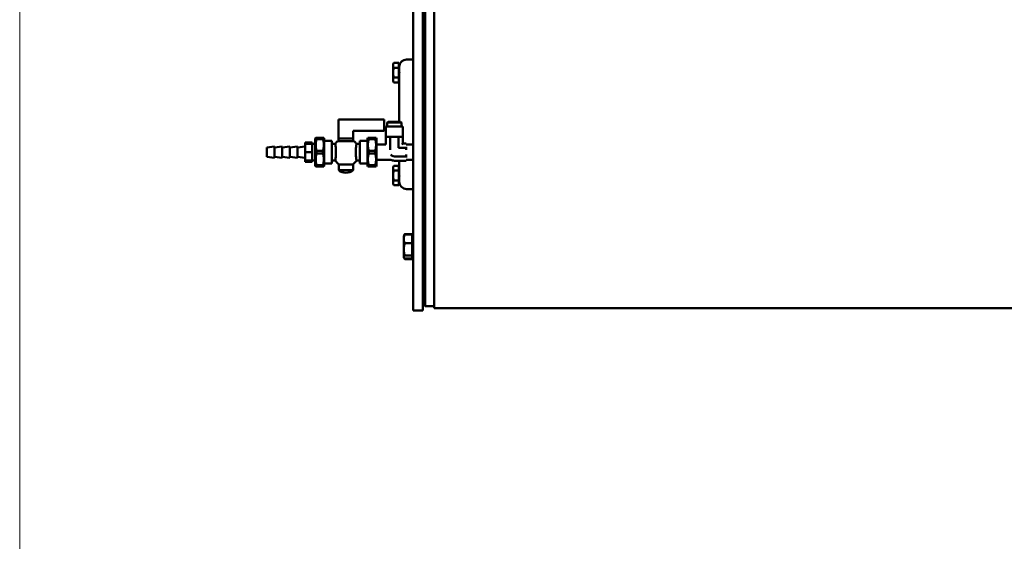
# Model space of a CAD drawing. Units: millimetres. Extents: x 0 to 5607, y 0 to 3960.
# Drawn here: x 3019 to 3670, y 1386 to 1731 of the extents above; entities that cross this region are included whole.
import ezdxf

# ---------------------------------------------------------------- set-up
doc = ezdxf.new("R2010")
doc.units = ezdxf.units.MM
doc.header["$LTSCALE"] = 6.666667
doc.layers.add('Dimension (ANSI)', color=7, linetype='Continuous', lineweight=20)
doc.layers.add('Visible (ANSI)', color=7, linetype='Continuous', lineweight=50)
doc.styles.add('Dimension text', font='TAHOMA.TTF')
doc.dimstyles.new('Eclipse - mm [in]', dxfattribs={"dimscale": 6.666667, "dimtxt": 4, "dimasz": 5, "dimexe": 3.2, "dimexo": 1.6002, "dimgap": 0.8, "dimtad": 0, "dimtih": 1, "dimtoh": 1, "dimdec": 1, "dimrnd": 1e-08, "dimzin": 4, "dimdsep": 46, "dimtxsty": 'Dimension text', "dimcen": 0.09, "dimdle": 10, "dimclrd": 256, "dimclre": 256, "dimclrt": 256, "dimadec": 0, "dimazin": 1, "dimtfac": 1, "dimtdec": 1, "dimtofl": 0, "dimtmove": 0, "dimatfit": 3, "dimfxl": 1, "dimtolj": 1, "dimtzin": 4, "dimlwd": -1, "dimlwe": -1, "dimarcsym": 0})

# ---------------------------------------------------------------- blocks, each defined once
blk = doc.blocks.new('*D12')
at = {"layer": 'Defpoints', "color": 0}
for p in [(3018.79, 1882.06), (3992.87, 1426.06), (3018.79, 1278.9)]:
    blk.add_point(p, dxfattribs=at)
at = {"layer": 'Dimension (ANSI)'}
for p, q in [((3018.79, 1871.39), (3018.79, 1257.57)), ((3992.87, 1415.39), (3992.87, 1257.57)), ((3052.12, 1278.9), (3410.12, 1278.9)), ((3959.54, 1278.9), (3588.84, 1278.9))]:
    blk.add_line(p, q, dxfattribs=at)
for points in [[(3052.12, 1284.46), (3052.12, 1273.35), (3018.79, 1278.9)], [(3959.54, 1284.46), (3959.54, 1273.35), (3992.87, 1278.9)]]:
    blk.add_solid(points, dxfattribs=at)
at = {"layer": 'Dimension (ANSI)', "insert": (3499.48, 1278.9), "char_height": 26.6667, "attachment_point": 5, "style": 'Dimension text'}
blk.add_mtext('\\A1;974\\P [38.35 in]', dxfattribs=at)

msp = doc.modelspace()

# ---------------------------------------------------------------- linework, layer by layer
at = {"layer": 'Visible (ANSI)'}
for p, q in [((3278.85, 1539.16), (3278.85, 2224.96)), ((3285.2, 1539.16), (3285.2, 2224.96)), ((3286.77, 2027.86), (3286.77, 1542.06)), ((3292.77, 2028.27), (3292.77, 1540.56)), ((3265.58, 1701.95), (3266.08, 1702.81)), ((3265.58, 1701.95), (3265.58, 1701.2)), ((3265.58, 1701.2), (3265.58, 1696.38)), ((3269.3, 1702.81), (3266.08, 1702.81)), ((3269.3, 1699.6), (3266.08, 1699.6)), ((3269.3, 1702.81), (3269.3, 1701.2)), ((3269.3, 1701.95), (3269.72, 1701.95)), ((3269.3, 1701.2), (3269.3, 1699.6)), ((3269.3, 1699.6), (3269.3, 1696.38)), ((3269.72, 1701.95), (3269.72, 1700.35)), ((3269.72, 1700.35), (3269.72, 1699.91)), ((3269.72, 1699.91), (3269.72, 1692.86)), ((3278.85, 1705.12), (3274.48, 1705.12)), ((3265.58, 1696.38), (3265.58, 1691.57)), ((3269.3, 1693.17), (3266.08, 1693.17)), ((3269.3, 1696.38), (3269.3, 1693.17)), ((3269.3, 1693.17), (3269.3, 1691.57)), ((3269.72, 1692.86), (3269.72, 1663.9)), ((3265.58, 1691.57), (3265.58, 1690.82)), ((3265.58, 1690.82), (3266.08, 1689.96)), ((3269.3, 1689.96), (3266.08, 1689.96)), ((3269.3, 1691.57), (3269.3, 1689.96)), ((3269.3, 1690.82), (3269.72, 1690.82)), ((3229.49, 1665.43), (3259.79, 1665.43)), ((3229.49, 1652.83), (3229.49, 1665.43)), ((3259.79, 1665.43), (3259.79, 1657.93)), ((3260.89, 1660.89), (3272, 1660.89)), ((3260.89, 1653.86), (3260.89, 1660.89)), ((3262.28, 1663.9), (3261.72, 1663.34)), ((3271.17, 1663.34), (3261.72, 1663.34)), ((3261.72, 1660.89), (3261.72, 1663.34)), ((3262.28, 1663.9), (3270.61, 1663.9)), ((3270.61, 1663.9), (3271.17, 1663.34)), ((3271.17, 1660.89), (3271.17, 1663.34)), ((3272, 1653.86), (3272, 1660.89)), ((3214.14, 1652.83), (3214.44, 1653.35)), ((3215, 1653.35), (3214.44, 1653.35)), ((3219.27, 1653.35), (3215, 1653.35)), ((3215, 1652.42), (3215, 1653.35)), ((3219.83, 1653.35), (3219.27, 1653.35)), ((3219.27, 1652.42), (3219.27, 1653.35)), ((3220.14, 1652.83), (3219.83, 1653.35)), ((3239.3, 1657.93), (3239.3, 1652.83)), ((3259.79, 1657.93), (3239.3, 1657.93)), ((3248.65, 1652.83), (3248.95, 1653.35)), ((3249.51, 1653.35), (3248.95, 1653.35)), ((3253.78, 1653.35), (3249.51, 1653.35)), ((3249.51, 1652.42), (3249.51, 1653.35)), ((3254.34, 1653.35), (3253.78, 1653.35)), ((3253.78, 1652.42), (3253.78, 1653.35)), ((3254.65, 1652.83), (3254.34, 1653.35)), ((3260.89, 1653.86), (3260.8, 1653.86)), ((3260.8, 1653.86), (3260.8, 1648.97)), ((3260.89, 1653.86), (3263.53, 1653.86)), ((3263.62, 1653.86), (3263.53, 1653.86)), ((3263.8, 1653.86), (3263.62, 1653.86)), ((3263.62, 1653.86), (3263.62, 1645.43)), ((3263.8, 1653.86), (3269.08, 1653.86)), ((3269.27, 1653.86), (3269.08, 1653.86)), ((3269.36, 1653.86), (3269.27, 1653.86)), ((3269.27, 1653.86), (3269.27, 1646.65)), ((3269.36, 1653.86), (3272, 1653.86)), ((3272.09, 1653.86), (3272, 1653.86)), ((3272.09, 1653.86), (3272.09, 1649.48)), ((3182.17, 1647), (3187.25, 1647.64)), ((3182.17, 1647), (3182.17, 1640.65)), ((3187.25, 1647.64), (3187.25, 1640.02)), ((3187.25, 1647), (3192.33, 1647.64)), ((3192.33, 1647.64), (3192.33, 1640.02)), ((3192.33, 1647), (3197.41, 1647.64)), ((3197.41, 1647.64), (3197.41, 1640.02)), ((3197.41, 1647), (3202.49, 1647.64)), ((3202.49, 1647.64), (3202.49, 1640.02)), ((3202.49, 1647), (3207.57, 1647.64)), ((3207.57, 1650.16), (3207.57, 1649.32)), ((3207.57, 1650.16), (3212.15, 1650.16)), ((3207.57, 1649.32), (3212.15, 1649.32)), ((3207.57, 1649.32), (3207.57, 1643.83)), ((3212.15, 1649.32), (3212.15, 1650.16)), ((3212.15, 1646.57), (3212.15, 1649.32)), ((3214.14, 1649.24), (3212.15, 1649.32)), ((3214.14, 1634.83), (3214.14, 1652.83)), ((3215, 1652.42), (3219.27, 1652.42)), ((3220.14, 1634.83), (3220.14, 1652.83)), ((3220.14, 1651.33), (3225.14, 1651.33)), ((3225.14, 1636.33), (3225.14, 1651.33)), ((3225.14, 1649.33), (3227.4, 1649.33)), ((3228.86, 1651.17), (3239.93, 1651.17)), ((3229.59, 1652.83), (3229.49, 1652.83)), ((3229.49, 1652.83), (3229.49, 1651.17)), ((3229.59, 1652.83), (3239.19, 1652.83)), ((3239.3, 1652.83), (3239.19, 1652.83)), ((3239.3, 1652.83), (3239.3, 1651.17)), ((3241.39, 1649.33), (3243.65, 1649.33)), ((3243.65, 1636.33), (3243.65, 1651.33)), ((3243.65, 1651.33), (3248.65, 1651.33)), ((3248.65, 1634.83), (3248.65, 1652.83)), ((3249.51, 1652.42), (3253.78, 1652.42)), ((3254.65, 1634.83), (3254.65, 1652.83)), ((3254.65, 1648.97), (3260.8, 1648.97)), ((3269.88, 1647.27), (3269.27, 1646.65)), ((3274.16, 1646.65), (3269.27, 1646.65)), ((3272.09, 1649.48), (3271.48, 1648.86)), ((3274.16, 1649.48), (3272.09, 1649.48)), ((3274.16, 1649.48), (3274.16, 1648.86)), ((3274.16, 1648.97), (3278.85, 1648.97)), ((3274.16, 1647.27), (3274.16, 1646.65)), ((3274.16, 1646.65), (3274.16, 1645.43)), ((3182.17, 1640.65), (3187.25, 1640.02)), ((3187.25, 1640.65), (3192.33, 1640.02)), ((3192.33, 1640.65), (3197.41, 1640.02)), ((3197.41, 1640.65), (3202.49, 1640.02)), ((3202.49, 1640.65), (3207.57, 1640.02)), ((3207.57, 1643.83), (3207.57, 1638.34)), ((3207.57, 1643.83), (3212.15, 1643.83)), ((3212.15, 1643.83), (3212.15, 1646.57)), ((3212.15, 1641.09), (3212.15, 1643.83)), ((3212.15, 1638.34), (3212.15, 1641.09)), ((3219.27, 1644.77), (3215, 1644.77)), ((3215, 1642.89), (3215, 1644.77)), ((3215, 1642.89), (3219.27, 1642.89)), ((3219.27, 1642.89), (3219.27, 1644.77)), ((3253.78, 1644.77), (3249.51, 1644.77)), ((3249.51, 1642.89), (3249.51, 1644.77)), ((3249.51, 1642.89), (3253.78, 1642.89)), ((3253.78, 1642.89), (3253.78, 1644.77)), ((3274.16, 1641.01), (3266.44, 1641.01)), ((3274.16, 1642.23), (3274.16, 1641.01)), ((3274.16, 1641.01), (3274.16, 1640.39)), ((3207.57, 1638.34), (3212.15, 1638.34)), ((3207.57, 1638.34), (3207.57, 1637.49)), ((3207.57, 1637.49), (3212.15, 1637.49)), ((3214.14, 1638.42), (3212.15, 1638.34)), ((3212.15, 1637.49), (3212.15, 1638.34)), ((3214.14, 1634.83), (3214.44, 1634.3)), ((3214.44, 1634.3), (3215, 1634.3)), ((3219.27, 1635.24), (3215, 1635.24)), ((3215, 1634.3), (3215, 1635.24)), ((3215, 1634.3), (3219.27, 1634.3)), ((3219.27, 1634.3), (3219.27, 1635.24)), ((3219.27, 1634.3), (3219.83, 1634.3)), ((3220.14, 1634.83), (3219.83, 1634.3)), ((3220.14, 1636.33), (3225.14, 1636.33)), ((3225.14, 1638.33), (3227.4, 1638.33)), ((3229.67, 1635.75), (3239.11, 1635.75)), ((3229.67, 1635.75), (3229.67, 1631.83)), ((3239.11, 1635.75), (3239.11, 1631.83)), ((3241.39, 1638.33), (3243.65, 1638.33)), ((3243.65, 1636.33), (3248.65, 1636.33)), ((3248.65, 1634.83), (3248.95, 1634.3)), ((3248.95, 1634.3), (3249.51, 1634.3)), ((3253.78, 1635.24), (3249.51, 1635.24)), ((3249.51, 1634.3), (3249.51, 1635.24)), ((3249.51, 1634.3), (3253.78, 1634.3)), ((3253.78, 1634.3), (3253.78, 1635.24)), ((3253.78, 1634.3), (3254.34, 1634.3)), ((3254.65, 1634.83), (3254.34, 1634.3)), ((3254.65, 1638.69), (3264.11, 1638.69)), ((3265.58, 1633.95), (3266.08, 1634.81)), ((3265.58, 1633.95), (3265.58, 1633.2)), ((3269.3, 1634.81), (3266.08, 1634.81)), ((3274.16, 1638.18), (3266.44, 1638.18)), ((3269.3, 1634.81), (3269.3, 1633.2)), ((3269.3, 1633.95), (3269.72, 1633.95)), ((3269.72, 1638.18), (3269.72, 1631.91)), ((3274.16, 1638.8), (3274.16, 1638.18)), ((3274.16, 1638.69), (3278.85, 1638.69)), ((3229.67, 1631.83), (3239.11, 1631.83)), ((3234.34, 1630.2), (3234.44, 1630.2)), ((3265.58, 1633.2), (3265.58, 1628.38)), ((3265.58, 1628.38), (3265.58, 1623.57)), ((3269.3, 1631.6), (3266.08, 1631.6)), ((3269.3, 1633.2), (3269.3, 1631.6)), ((3269.3, 1631.6), (3269.3, 1628.38)), ((3269.3, 1628.38), (3269.3, 1625.17)), ((3269.72, 1631.91), (3269.72, 1624.86)), ((3265.58, 1623.57), (3265.58, 1622.82)), ((3265.58, 1622.82), (3266.08, 1621.96)), ((3269.3, 1625.17), (3266.08, 1625.17)), ((3269.3, 1621.96), (3266.08, 1621.96)), ((3269.3, 1625.17), (3269.3, 1623.57)), ((3269.3, 1623.57), (3269.3, 1621.96)), ((3269.3, 1622.82), (3269.72, 1622.82)), ((3269.72, 1624.86), (3269.72, 1624.15)), ((3269.72, 1624.15), (3269.72, 1622.82)), ((3278.85, 1619.39), (3274.48, 1619.39)), ((3272.67, 1588.54), (3272.82, 1588.8)), ((3272.67, 1588.54), (3272.67, 1586.45)), ((3272.82, 1588.8), (3273.31, 1589.65)), ((3278.23, 1589.65), (3273.31, 1589.65)), ((3278.23, 1589.37), (3273.31, 1589.37)), ((3278.23, 1589.65), (3278.23, 1589.37)), ((3278.23, 1589.37), (3278.23, 1586.45)), ((3278.23, 1588.54), (3278.85, 1588.54)), ((3272.67, 1586.45), (3272.67, 1579.54)), ((3278.23, 1583.53), (3273.31, 1583.53)), ((3278.23, 1586.45), (3278.23, 1583.53)), ((3278.23, 1583.53), (3278.23, 1579.54)), ((3272.67, 1579.54), (3272.67, 1574.49)), ((3278.23, 1575.55), (3273.31, 1575.55)), ((3278.23, 1579.54), (3278.23, 1575.55)), ((3278.23, 1575.55), (3278.23, 1574.49)), ((3272.67, 1574.49), (3272.67, 1574.24)), ((3272.67, 1574.24), (3272.82, 1573.99)), ((3272.82, 1573.99), (3273.31, 1573.14)), ((3278.23, 1573.42), (3273.31, 1573.42)), ((3278.23, 1573.14), (3273.31, 1573.14)), ((3278.23, 1574.49), (3278.23, 1573.42)), ((3278.23, 1574.24), (3278.85, 1574.24)), ((3278.23, 1573.42), (3278.23, 1573.14)), ((3285.2, 1539.16), (3278.85, 1539.16)), ((3286.77, 1542.33), (3285.2, 1542.33)), ((3286.77, 1542.06), (3292.77, 1542.06)), ((3292.77, 1540.56), (3948.42, 1540.56))]:
    msp.add_line(p, q, dxfattribs=at)
at = {"layer": 'Visible (ANSI)', "flags": 128}
for points in [[(3266.08, 1702.81), (3266.03, 1702.73), (3265.99, 1702.66), (3265.96, 1702.59), (3265.92, 1702.52), (3265.89, 1702.45), (3265.85, 1702.38), (3265.82, 1702.31), (3265.8, 1702.24), (3265.77, 1702.17), (3265.74, 1702.11), (3265.72, 1702.04), (3265.7, 1701.97), (3265.68, 1701.91), (3265.66, 1701.84), (3265.65, 1701.78), (3265.63, 1701.71), (3265.62, 1701.65), (3265.61, 1701.59), (3265.6, 1701.52), (3265.59, 1701.46), (3265.59, 1701.39), (3265.58, 1701.33), (3265.58, 1701.27), (3265.58, 1701.2)], [(3265.58, 1701.2), (3265.58, 1701.14), (3265.58, 1701.07), (3265.59, 1701.01), (3265.59, 1700.94), (3265.6, 1700.88), (3265.61, 1700.82), (3265.62, 1700.75), (3265.63, 1700.69), (3265.65, 1700.62), (3265.66, 1700.56), (3265.68, 1700.49), (3265.7, 1700.43), (3265.72, 1700.36), (3265.74, 1700.3), (3265.77, 1700.23), (3265.8, 1700.16), (3265.82, 1700.09), (3265.85, 1700.02), (3265.89, 1699.96), (3265.92, 1699.89), (3265.96, 1699.81), (3265.99, 1699.74), (3266.03, 1699.67), (3266.08, 1699.6)], [(3266.08, 1699.6), (3266.03, 1699.45), (3265.99, 1699.3), (3265.96, 1699.16), (3265.92, 1699.02), (3265.89, 1698.88), (3265.85, 1698.74), (3265.82, 1698.6), (3265.8, 1698.46), (3265.77, 1698.33), (3265.74, 1698.2), (3265.72, 1698.06), (3265.7, 1697.93), (3265.68, 1697.8), (3265.66, 1697.67), (3265.65, 1697.54), (3265.63, 1697.41), (3265.62, 1697.28), (3265.61, 1697.15), (3265.6, 1697.03), (3265.59, 1696.9), (3265.59, 1696.77), (3265.58, 1696.64), (3265.58, 1696.51), (3265.58, 1696.38)], [(3265.58, 1696.38), (3265.58, 1696.26), (3265.58, 1696.13), (3265.59, 1696), (3265.59, 1695.87), (3265.6, 1695.74), (3265.61, 1695.61), (3265.62, 1695.49), (3265.63, 1695.36), (3265.65, 1695.23), (3265.66, 1695.1), (3265.68, 1694.97), (3265.7, 1694.84), (3265.72, 1694.71), (3265.74, 1694.57), (3265.77, 1694.44), (3265.8, 1694.3), (3265.82, 1694.17), (3265.85, 1694.03), (3265.89, 1693.89), (3265.92, 1693.75), (3265.96, 1693.61), (3265.99, 1693.47), (3266.03, 1693.32), (3266.08, 1693.17)], [(3266.08, 1693.17), (3266.03, 1693.1), (3265.99, 1693.03), (3265.96, 1692.95), (3265.92, 1692.88), (3265.89, 1692.81), (3265.85, 1692.74), (3265.82, 1692.67), (3265.8, 1692.61), (3265.77, 1692.54), (3265.74, 1692.47), (3265.72, 1692.41), (3265.7, 1692.34), (3265.68, 1692.27), (3265.66, 1692.21), (3265.65, 1692.14), (3265.63, 1692.08), (3265.62, 1692.02), (3265.61, 1691.95), (3265.6, 1691.89), (3265.59, 1691.82), (3265.59, 1691.76), (3265.58, 1691.7), (3265.58, 1691.63), (3265.58, 1691.57)], [(3269.72, 1698.02), (3269.72, 1697.89), (3269.72, 1697.76), (3269.72, 1697.63), (3269.72, 1697.49), (3269.73, 1697.35), (3269.73, 1697.21), (3269.73, 1697.08), (3269.73, 1696.94), (3269.73, 1696.8), (3269.73, 1696.66), (3269.74, 1696.52), (3269.74, 1696.38), (3269.74, 1696.25), (3269.73, 1696.11), (3269.73, 1695.97), (3269.73, 1695.83), (3269.73, 1695.69), (3269.73, 1695.55), (3269.73, 1695.41), (3269.72, 1695.28), (3269.72, 1695.14), (3269.72, 1695.01), (3269.72, 1694.88), (3269.72, 1694.75)], [(3265.58, 1691.57), (3265.58, 1691.5), (3265.58, 1691.44), (3265.59, 1691.37), (3265.59, 1691.31), (3265.6, 1691.25), (3265.61, 1691.18), (3265.62, 1691.12), (3265.63, 1691.05), (3265.65, 1690.99), (3265.66, 1690.92), (3265.68, 1690.86), (3265.7, 1690.79), (3265.72, 1690.73), (3265.74, 1690.66), (3265.77, 1690.59), (3265.8, 1690.53), (3265.82, 1690.46), (3265.85, 1690.39), (3265.89, 1690.32), (3265.92, 1690.25), (3265.96, 1690.18), (3265.99, 1690.11), (3266.03, 1690.03), (3266.08, 1689.96)], [(3215, 1644.77), (3214.91, 1645.11), (3214.82, 1645.45), (3214.75, 1645.79), (3214.68, 1646.11), (3214.63, 1646.43), (3214.58, 1646.75), (3214.53, 1647.06), (3214.5, 1647.37), (3214.47, 1647.68), (3214.45, 1647.98), (3214.44, 1648.29), (3214.44, 1648.59), (3214.44, 1648.9), (3214.45, 1649.2), (3214.47, 1649.51), (3214.5, 1649.81), (3214.53, 1650.12), (3214.58, 1650.43), (3214.63, 1650.75), (3214.68, 1651.07), (3214.75, 1651.4), (3214.82, 1651.73), (3214.91, 1652.07), (3215, 1652.42)], [(3219.27, 1652.42), (3219.36, 1652.07), (3219.45, 1651.73), (3219.52, 1651.4), (3219.59, 1651.07), (3219.65, 1650.75), (3219.7, 1650.43), (3219.74, 1650.12), (3219.77, 1649.81), (3219.8, 1649.51), (3219.82, 1649.2), (3219.83, 1648.9), (3219.83, 1648.59), (3219.83, 1648.29), (3219.82, 1647.98), (3219.8, 1647.68), (3219.77, 1647.37), (3219.74, 1647.06), (3219.7, 1646.75), (3219.65, 1646.43), (3219.59, 1646.11), (3219.52, 1645.79), (3219.45, 1645.45), (3219.36, 1645.11), (3219.27, 1644.77)], [(3227.4, 1638.33), (3227.41, 1638.38), (3227.43, 1638.52), (3227.46, 1638.75), (3227.51, 1639.07), (3227.56, 1639.47), (3227.62, 1639.94), (3227.67, 1640.48), (3227.72, 1641.08), (3227.76, 1641.73), (3227.8, 1642.41), (3227.82, 1643.11), (3227.82, 1643.83), (3227.82, 1644.55), (3227.8, 1645.25), (3227.76, 1645.94), (3227.72, 1646.58), (3227.67, 1647.18), (3227.62, 1647.72), (3227.56, 1648.19), (3227.51, 1648.59), (3227.46, 1648.91), (3227.43, 1649.14), (3227.41, 1649.28), (3227.4, 1649.33)], [(3241.39, 1649.33), (3241.38, 1649.28), (3241.36, 1649.14), (3241.32, 1648.91), (3241.27, 1648.59), (3241.22, 1648.19), (3241.17, 1647.72), (3241.11, 1647.18), (3241.06, 1646.58), (3241.02, 1645.93), (3240.99, 1645.25), (3240.97, 1644.55), (3240.96, 1643.83), (3240.97, 1643.11), (3240.99, 1642.41), (3241.02, 1641.72), (3241.06, 1641.08), (3241.11, 1640.48), (3241.17, 1639.94), (3241.22, 1639.47), (3241.27, 1639.07), (3241.32, 1638.75), (3241.36, 1638.52), (3241.38, 1638.38), (3241.39, 1638.33)], [(3249.51, 1644.77), (3249.42, 1645.11), (3249.33, 1645.45), (3249.26, 1645.79), (3249.19, 1646.11), (3249.14, 1646.43), (3249.09, 1646.75), (3249.04, 1647.06), (3249.01, 1647.37), (3248.98, 1647.68), (3248.96, 1647.98), (3248.95, 1648.29), (3248.95, 1648.59), (3248.95, 1648.9), (3248.96, 1649.2), (3248.98, 1649.51), (3249.01, 1649.81), (3249.04, 1650.12), (3249.09, 1650.43), (3249.14, 1650.75), (3249.19, 1651.07), (3249.26, 1651.4), (3249.33, 1651.73), (3249.42, 1652.07), (3249.51, 1652.42)], [(3253.78, 1652.42), (3253.87, 1652.07), (3253.96, 1651.73), (3254.03, 1651.4), (3254.1, 1651.07), (3254.16, 1650.75), (3254.21, 1650.43), (3254.25, 1650.12), (3254.28, 1649.81), (3254.31, 1649.51), (3254.33, 1649.2), (3254.34, 1648.9), (3254.34, 1648.59), (3254.34, 1648.29), (3254.33, 1647.98), (3254.31, 1647.68), (3254.28, 1647.37), (3254.25, 1647.06), (3254.21, 1646.75), (3254.16, 1646.43), (3254.1, 1646.11), (3254.03, 1645.79), (3253.96, 1645.45), (3253.87, 1645.11), (3253.78, 1644.77)], [(3215, 1635.24), (3214.91, 1635.59), (3214.82, 1635.93), (3214.75, 1636.26), (3214.68, 1636.59), (3214.63, 1636.91), (3214.58, 1637.22), (3214.53, 1637.54), (3214.5, 1637.85), (3214.47, 1638.15), (3214.45, 1638.46), (3214.44, 1638.76), (3214.44, 1639.07), (3214.44, 1639.37), (3214.45, 1639.67), (3214.47, 1639.98), (3214.5, 1640.29), (3214.53, 1640.6), (3214.58, 1640.91), (3214.63, 1641.23), (3214.68, 1641.55), (3214.75, 1641.87), (3214.82, 1642.21), (3214.91, 1642.55), (3215, 1642.89)], [(3219.27, 1642.89), (3219.36, 1642.55), (3219.45, 1642.21), (3219.52, 1641.87), (3219.59, 1641.55), (3219.65, 1641.23), (3219.7, 1640.91), (3219.74, 1640.6), (3219.77, 1640.29), (3219.8, 1639.98), (3219.82, 1639.67), (3219.83, 1639.37), (3219.83, 1639.07), (3219.83, 1638.76), (3219.82, 1638.46), (3219.8, 1638.15), (3219.77, 1637.85), (3219.74, 1637.54), (3219.7, 1637.22), (3219.65, 1636.91), (3219.59, 1636.59), (3219.52, 1636.26), (3219.45, 1635.93), (3219.36, 1635.59), (3219.27, 1635.24)], [(3249.51, 1635.24), (3249.42, 1635.59), (3249.33, 1635.93), (3249.26, 1636.26), (3249.19, 1636.59), (3249.14, 1636.91), (3249.09, 1637.22), (3249.04, 1637.54), (3249.01, 1637.85), (3248.98, 1638.15), (3248.96, 1638.46), (3248.95, 1638.76), (3248.95, 1639.07), (3248.95, 1639.37), (3248.96, 1639.67), (3248.98, 1639.98), (3249.01, 1640.29), (3249.04, 1640.6), (3249.09, 1640.91), (3249.14, 1641.23), (3249.19, 1641.55), (3249.26, 1641.87), (3249.33, 1642.21), (3249.42, 1642.55), (3249.51, 1642.89)], [(3253.78, 1642.89), (3253.87, 1642.55), (3253.96, 1642.21), (3254.03, 1641.87), (3254.1, 1641.55), (3254.16, 1641.23), (3254.21, 1640.91), (3254.25, 1640.6), (3254.28, 1640.29), (3254.31, 1639.98), (3254.33, 1639.67), (3254.34, 1639.37), (3254.34, 1639.07), (3254.34, 1638.76), (3254.33, 1638.46), (3254.31, 1638.15), (3254.28, 1637.85), (3254.25, 1637.54), (3254.21, 1637.22), (3254.16, 1636.91), (3254.1, 1636.59), (3254.03, 1636.26), (3253.96, 1635.93), (3253.87, 1635.59), (3253.78, 1635.24)], [(3266.08, 1634.81), (3266.03, 1634.73), (3265.99, 1634.66), (3265.96, 1634.59), (3265.92, 1634.52), (3265.89, 1634.45), (3265.85, 1634.38), (3265.82, 1634.31), (3265.8, 1634.24), (3265.77, 1634.17), (3265.74, 1634.11), (3265.72, 1634.04), (3265.7, 1633.97), (3265.68, 1633.91), (3265.66, 1633.84), (3265.65, 1633.78), (3265.63, 1633.71), (3265.62, 1633.65), (3265.61, 1633.59), (3265.6, 1633.52), (3265.59, 1633.46), (3265.59, 1633.39), (3265.58, 1633.33), (3265.58, 1633.27), (3265.58, 1633.2)], [(3265.58, 1633.2), (3265.58, 1633.14), (3265.58, 1633.07), (3265.59, 1633.01), (3265.59, 1632.94), (3265.6, 1632.88), (3265.61, 1632.82), (3265.62, 1632.75), (3265.63, 1632.69), (3265.65, 1632.62), (3265.66, 1632.56), (3265.68, 1632.49), (3265.7, 1632.43), (3265.72, 1632.36), (3265.74, 1632.3), (3265.77, 1632.23), (3265.8, 1632.16), (3265.82, 1632.09), (3265.85, 1632.02), (3265.89, 1631.96), (3265.92, 1631.89), (3265.96, 1631.81), (3265.99, 1631.74), (3266.03, 1631.67), (3266.08, 1631.6)], [(3266.08, 1631.6), (3266.03, 1631.45), (3265.99, 1631.3), (3265.96, 1631.16), (3265.92, 1631.02), (3265.89, 1630.88), (3265.85, 1630.74), (3265.82, 1630.6), (3265.8, 1630.46), (3265.77, 1630.33), (3265.74, 1630.2), (3265.72, 1630.06), (3265.7, 1629.93), (3265.68, 1629.8), (3265.66, 1629.67), (3265.65, 1629.54), (3265.63, 1629.41), (3265.62, 1629.28), (3265.61, 1629.15), (3265.6, 1629.03), (3265.59, 1628.9), (3265.59, 1628.77), (3265.58, 1628.64), (3265.58, 1628.51), (3265.58, 1628.38)], [(3265.58, 1628.38), (3265.58, 1628.26), (3265.58, 1628.13), (3265.59, 1628), (3265.59, 1627.87), (3265.6, 1627.74), (3265.61, 1627.61), (3265.62, 1627.49), (3265.63, 1627.36), (3265.65, 1627.23), (3265.66, 1627.1), (3265.68, 1626.97), (3265.7, 1626.84), (3265.72, 1626.71), (3265.74, 1626.57), (3265.77, 1626.44), (3265.8, 1626.3), (3265.82, 1626.17), (3265.85, 1626.03), (3265.89, 1625.89), (3265.92, 1625.75), (3265.96, 1625.61), (3265.99, 1625.47), (3266.03, 1625.32), (3266.08, 1625.17)], [(3269.72, 1629.76), (3269.72, 1629.63), (3269.72, 1629.5), (3269.72, 1629.36), (3269.72, 1629.23), (3269.73, 1629.09), (3269.73, 1628.95), (3269.73, 1628.81), (3269.73, 1628.67), (3269.73, 1628.53), (3269.73, 1628.4), (3269.74, 1628.26), (3269.74, 1628.12), (3269.74, 1627.99), (3269.73, 1627.85), (3269.73, 1627.71), (3269.73, 1627.57), (3269.73, 1627.43), (3269.73, 1627.29), (3269.73, 1627.15), (3269.72, 1627.01), (3269.72, 1626.88), (3269.72, 1626.75), (3269.72, 1626.61), (3269.72, 1626.48)], [(3266.08, 1625.17), (3266.03, 1625.1), (3265.99, 1625.03), (3265.96, 1624.95), (3265.92, 1624.88), (3265.89, 1624.81), (3265.85, 1624.74), (3265.82, 1624.67), (3265.8, 1624.61), (3265.77, 1624.54), (3265.74, 1624.47), (3265.72, 1624.41), (3265.7, 1624.34), (3265.68, 1624.27), (3265.66, 1624.21), (3265.65, 1624.14), (3265.63, 1624.08), (3265.62, 1624.02), (3265.61, 1623.95), (3265.6, 1623.89), (3265.59, 1623.82), (3265.59, 1623.76), (3265.58, 1623.7), (3265.58, 1623.63), (3265.58, 1623.57)], [(3265.58, 1623.57), (3265.58, 1623.5), (3265.58, 1623.44), (3265.59, 1623.37), (3265.59, 1623.31), (3265.6, 1623.25), (3265.61, 1623.18), (3265.62, 1623.12), (3265.63, 1623.05), (3265.65, 1622.99), (3265.66, 1622.92), (3265.68, 1622.86), (3265.7, 1622.79), (3265.72, 1622.73), (3265.74, 1622.66), (3265.77, 1622.59), (3265.8, 1622.53), (3265.82, 1622.46), (3265.85, 1622.39), (3265.89, 1622.32), (3265.92, 1622.25), (3265.96, 1622.18), (3265.99, 1622.11), (3266.03, 1622.03), (3266.08, 1621.96)], [(3273.31, 1589.37), (3273.26, 1589.23), (3273.21, 1589.1), (3273.16, 1588.97), (3273.11, 1588.84), (3273.07, 1588.71), (3273.03, 1588.59), (3272.99, 1588.46), (3272.95, 1588.34), (3272.92, 1588.22), (3272.89, 1588.1), (3272.86, 1587.97), (3272.83, 1587.85), (3272.81, 1587.74), (3272.78, 1587.62), (3272.76, 1587.5), (3272.74, 1587.38), (3272.73, 1587.27), (3272.71, 1587.15), (3272.7, 1587.03), (3272.69, 1586.92), (3272.68, 1586.8), (3272.68, 1586.68), (3272.68, 1586.57), (3272.67, 1586.45)], [(3272.82, 1588.8), (3272.83, 1588.82), (3272.85, 1588.84), (3272.86, 1588.86), (3272.88, 1588.89), (3272.89, 1588.91), (3272.91, 1588.93), (3272.93, 1588.96), (3272.94, 1588.98), (3272.96, 1589), (3272.98, 1589.03), (3273, 1589.05), (3273.02, 1589.07), (3273.04, 1589.1), (3273.06, 1589.12), (3273.08, 1589.14), (3273.11, 1589.17), (3273.13, 1589.19), (3273.15, 1589.22), (3273.18, 1589.24), (3273.2, 1589.27), (3273.23, 1589.29), (3273.26, 1589.32), (3273.29, 1589.34), (3273.31, 1589.37)], [(3273.31, 1589.65), (3273.3, 1589.62), (3273.28, 1589.6), (3273.27, 1589.57), (3273.26, 1589.55), (3273.24, 1589.52), (3273.23, 1589.5), (3273.22, 1589.47), (3273.2, 1589.45), (3273.19, 1589.42), (3273.18, 1589.4), (3273.16, 1589.38), (3273.15, 1589.35), (3273.14, 1589.33), (3273.13, 1589.3), (3273.11, 1589.28), (3273.1, 1589.26), (3273.09, 1589.23), (3273.08, 1589.21), (3273.07, 1589.18), (3273.06, 1589.16), (3273.05, 1589.14), (3273.04, 1589.11), (3273.03, 1589.09), (3273.01, 1589.07)], [(3272.67, 1586.45), (3272.68, 1586.33), (3272.68, 1586.21), (3272.68, 1586.1), (3272.69, 1585.98), (3272.7, 1585.87), (3272.71, 1585.75), (3272.73, 1585.63), (3272.74, 1585.52), (3272.76, 1585.4), (3272.78, 1585.28), (3272.81, 1585.16), (3272.83, 1585.04), (3272.86, 1584.92), (3272.89, 1584.8), (3272.92, 1584.68), (3272.95, 1584.56), (3272.99, 1584.43), (3273.03, 1584.31), (3273.07, 1584.18), (3273.11, 1584.06), (3273.16, 1583.93), (3273.21, 1583.8), (3273.26, 1583.66), (3273.31, 1583.53)], [(3273.31, 1583.53), (3273.26, 1583.35), (3273.21, 1583.17), (3273.16, 1582.99), (3273.11, 1582.81), (3273.07, 1582.64), (3273.03, 1582.46), (3272.99, 1582.29), (3272.95, 1582.12), (3272.92, 1581.96), (3272.89, 1581.79), (3272.86, 1581.63), (3272.83, 1581.46), (3272.81, 1581.3), (3272.78, 1581.14), (3272.76, 1580.98), (3272.74, 1580.82), (3272.73, 1580.66), (3272.71, 1580.5), (3272.7, 1580.34), (3272.69, 1580.18), (3272.68, 1580.02), (3272.68, 1579.86), (3272.68, 1579.7), (3272.67, 1579.54)], [(3272.67, 1579.54), (3272.68, 1579.38), (3272.68, 1579.22), (3272.68, 1579.06), (3272.69, 1578.9), (3272.7, 1578.75), (3272.71, 1578.59), (3272.73, 1578.43), (3272.74, 1578.27), (3272.76, 1578.11), (3272.78, 1577.95), (3272.81, 1577.78), (3272.83, 1577.62), (3272.86, 1577.46), (3272.89, 1577.29), (3272.92, 1577.13), (3272.95, 1576.96), (3272.99, 1576.79), (3273.03, 1576.62), (3273.07, 1576.45), (3273.11, 1576.27), (3273.16, 1576.1), (3273.21, 1575.92), (3273.26, 1575.74), (3273.31, 1575.55)], [(3273.31, 1575.55), (3273.26, 1575.51), (3273.21, 1575.46), (3273.16, 1575.41), (3273.11, 1575.36), (3273.07, 1575.32), (3273.03, 1575.27), (3272.99, 1575.22), (3272.95, 1575.18), (3272.92, 1575.13), (3272.89, 1575.09), (3272.86, 1575.04), (3272.83, 1575), (3272.81, 1574.96), (3272.78, 1574.91), (3272.76, 1574.87), (3272.74, 1574.83), (3272.73, 1574.79), (3272.71, 1574.74), (3272.7, 1574.7), (3272.69, 1574.66), (3272.68, 1574.61), (3272.68, 1574.57), (3272.68, 1574.53), (3272.67, 1574.49)], [(3272.67, 1574.49), (3272.68, 1574.44), (3272.68, 1574.4), (3272.68, 1574.36), (3272.69, 1574.32), (3272.7, 1574.27), (3272.71, 1574.23), (3272.73, 1574.19), (3272.74, 1574.14), (3272.76, 1574.1), (3272.78, 1574.06), (3272.81, 1574.02), (3272.83, 1573.97), (3272.86, 1573.93), (3272.89, 1573.88), (3272.92, 1573.84), (3272.95, 1573.79), (3272.99, 1573.75), (3273.03, 1573.7), (3273.07, 1573.66), (3273.11, 1573.61), (3273.16, 1573.56), (3273.21, 1573.52), (3273.26, 1573.47), (3273.31, 1573.42)], [(3273.01, 1573.72), (3273.03, 1573.7), (3273.04, 1573.67), (3273.05, 1573.65), (3273.06, 1573.63), (3273.07, 1573.6), (3273.08, 1573.58), (3273.09, 1573.55), (3273.1, 1573.53), (3273.11, 1573.51), (3273.13, 1573.48), (3273.14, 1573.46), (3273.15, 1573.43), (3273.16, 1573.41), (3273.18, 1573.39), (3273.19, 1573.36), (3273.2, 1573.34), (3273.22, 1573.31), (3273.23, 1573.29), (3273.24, 1573.26), (3273.26, 1573.24), (3273.27, 1573.21), (3273.28, 1573.19), (3273.3, 1573.16), (3273.31, 1573.14)]]:
    msp.add_lwpolyline(points, dxfattribs=at)
at = {"layer": 'Visible (ANSI)'}
for centre, radius, start, end in [((3274.48, 1700.35), 4.76, 90, 180), ((3236.22, 1643.83), 10.4, 135.10828, 148.07247), ((3232.56, 1643.83), 10.4, 31.92753, 44.89172), ((3266.44, 1643.83), 2.82, 214.43664, 270), ((3236.22, 1643.83), 10.4, 211.92753, 230.94424), ((3232.56, 1643.83), 10.4, 309.05576, 328.07247), ((3266.44, 1643.83), 5.65, 245.64582, 270), ((3234.34, 1637.7), 7.5, 231.50322, 270), ((3234.44, 1637.7), 7.5, 270, 308.49678), ((3274.48, 1624.15), 4.76, 180, 270)]:
    msp.add_arc(centre, radius, start, end, dxfattribs=at)

# ---------------------------------------------------------------- dimensions: what is measured, and where the dimension line sits
at = {"layer": 'Dimension (ANSI)'}
dim = msp.add_linear_dim(base=(3018.79, 1278.9), p1=(3992.87, 1426.06), p2=(3018.79, 1882.06), angle=180, dimstyle='Eclipse - mm [in]', override={"dimgap": 0.8, "dimtih": 0, "dimtoh": 0, "dimdec": 0, "dimpost": '\\X', "dimtol": 0, "dimlim": 0, "dimtp": 2, "dimtm": 2, "dimtdec": 1, "dimatfit": 2}, dxfattribs=at)
dim.commit()
dim.dimension.update_dxf_attribs({"geometry": '*D12', "text_midpoint": (3499.48, 1278.9), "dimtype": 160})

doc.saveas('drawing.dxf')
